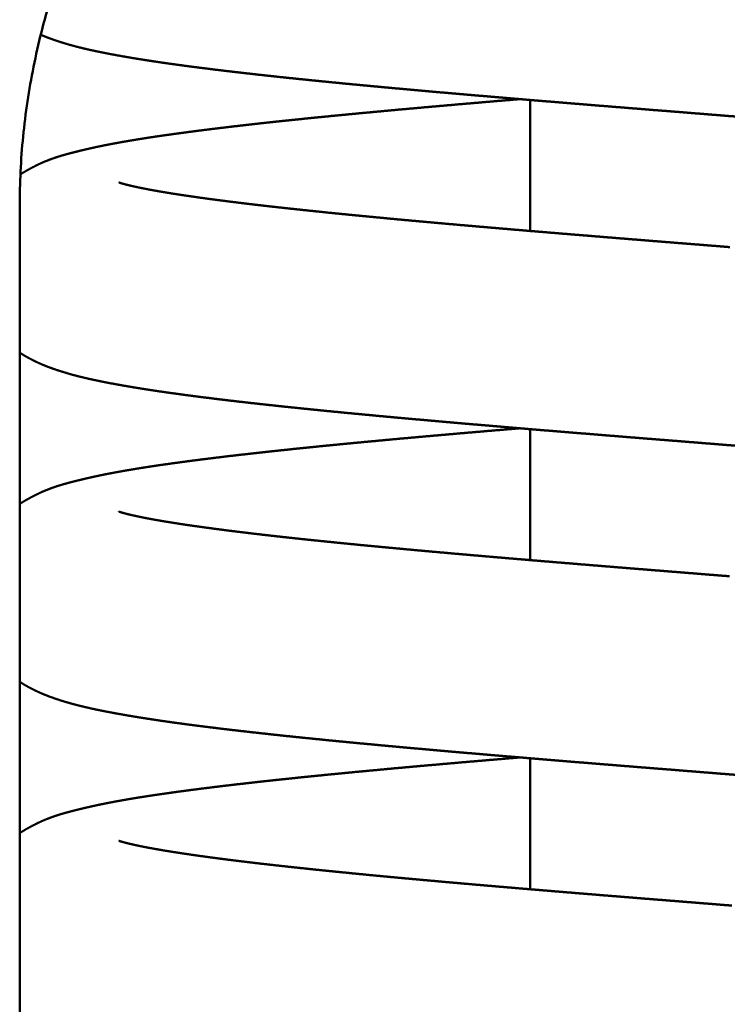
# Model space of a CAD drawing. Units: millimetres. Extents: x 0 to 12992, y -340 to 8060.
# Drawn here: x 3047 to 3069, y 7100 to 7129 of the extents above; entities that cross this region are included whole.
import ezdxf

# ---------------------------------------------------------------- set-up
doc = ezdxf.new("R2010")
doc.units = ezdxf.units.MM
doc.layers.add('AM_0', color=7, linetype='Continuous', lineweight=50)

# ---------------------------------------------------------------- blocks, each defined once
blk = doc.blocks.new('P-GX 2500')
at = {"layer": 'AM_0'}
for p, q in [((-6, 2884.745), (-6, 2888.725)), ((-21.5, 2885.5), (-21.5, 2832.5)), ((-6, 2874.745), (-6, 2878.725)), ((-6, 2864.745), (-6, 2868.725))]:
    blk.add_line(p, q, dxfattribs=at)
for points, degree, knots in [([(21.5, 2885.5), (21.5, 2886.2), (21.466, 2886.907), (21.326, 2888.323), (21.22, 2889.031), (20.938, 2890.436), (20.761, 2891.133), (20.34, 2892.504), (20.095, 2893.178), (19.266, 2895.15), (18.584, 2896.4), (17.021, 2898.708), (16.14, 2899.766), (14.272, 2901.633), (13.219, 2902.514), (10.91, 2904.079), (9.655, 2904.764), (7.675, 2905.596), (6.999, 2905.842), (5.624, 2906.264), (4.925, 2906.441), (3.519, 2906.722), (2.811, 2906.827), (1.399, 2906.966), (0.695, 2907), (-0.695, 2907), (-1.399, 2906.966), (-2.811, 2906.827), (-3.519, 2906.722), (-4.925, 2906.441), (-5.624, 2906.264), (-6.999, 2905.842), (-7.675, 2905.596), (-9.655, 2904.764), (-10.91, 2904.079), (-13.219, 2902.514), (-14.272, 2901.633), (-16.14, 2899.766), (-17.021, 2898.708), (-18.584, 2896.4), (-19.266, 2895.15), (-20.095, 2893.178), (-20.34, 2892.504), (-20.761, 2891.133), (-20.938, 2890.436), (-21.22, 2889.031), (-21.326, 2888.323), (-21.466, 2886.907), (-21.5, 2886.2), (-21.5, 2885.5)], 3, [-66.966071, -66.966071, -66.966071, -66.966071, -64.86577, -64.86577, -62.765468, -62.765468, -60.665167, -60.665167, -58.564866, -58.564866, -54.364263, -54.364263, -50.16366, -50.16366, -45.993504, -45.993504, -41.823348, -41.823348, -39.73827, -39.73827, -37.653192, -37.653192, -35.568114, -35.568114, -33.483036, -33.483036, -31.397957, -31.397957, -29.312879, -29.312879, -27.227801, -27.227801, -25.142723, -25.142723, -20.972567, -20.972567, -16.802411, -16.802411, -12.601808, -12.601808, -8.401205, -8.401205, -6.300904, -6.300904, -4.200603, -4.200603, -2.100301, -2.100301, 0, 0, 0, 0]), ([(-6.305, 2888.75), (-6.449, 2888.738), (-6.755, 2888.712), (-7.059, 2888.687), (-7.361, 2888.661), (-7.662, 2888.635), (-7.961, 2888.61), (-8.258, 2888.584), (-8.553, 2888.558), (-8.847, 2888.532), (-9.137, 2888.507), (-9.426, 2888.481), (-9.712, 2888.455), (-9.996, 2888.43), (-10.277, 2888.404), (-10.555, 2888.378), (-10.831, 2888.352), (-11.104, 2888.327), (-11.373, 2888.301), (-11.644, 2888.275), (-11.912, 2888.249), (-12.177, 2888.223), (-12.439, 2888.197), (-12.699, 2888.171), (-12.955, 2888.145), (-13.208, 2888.118), (-13.459, 2888.092), (-13.706, 2888.066), (-13.949, 2888.04), (-14.19, 2888.013), (-14.426, 2887.987), (-14.66, 2887.96), (-14.89, 2887.934), (-15.116, 2887.908), (-15.338, 2887.881), (-15.556, 2887.855), (-15.771, 2887.828), (-15.981, 2887.802), (-16.188, 2887.775), (-16.397, 2887.748), (-16.603, 2887.72), (-16.804, 2887.693), (-17.001, 2887.665), (-17.194, 2887.638), (-17.383, 2887.61), (-17.568, 2887.582), (-17.749, 2887.554), (-17.926, 2887.526), (-18.1, 2887.497), (-18.269, 2887.468), (-18.436, 2887.439), (-18.598, 2887.409), (-18.757, 2887.379), (-18.912, 2887.349), (-19.064, 2887.318), (-19.213, 2887.286), (-19.358, 2887.254), (-19.5, 2887.221), (-19.639, 2887.188), (-19.789, 2887.151), (-19.936, 2887.114), (-20.081, 2887.075), (-20.226, 2887.034), (-20.371, 2886.989), (-20.517, 2886.939), (-20.666, 2886.882), (-20.818, 2886.819), (-20.975, 2886.746), (-21.137, 2886.663), (-21.306, 2886.57), (-21.39, 2886.52), (-21.475, 2886.467), (-21.478, 2886.465)], 1, [650.88953, 650.88953, 651.041152, 651.363082, 651.685012, 652.006942, 652.328871, 652.650801, 652.972731, 653.294661, 653.616591, 653.938521, 654.26045, 654.58238, 654.90431, 655.22624, 655.54817, 655.8701, 656.192029, 656.513959, 656.840651, 657.167342, 657.494034, 657.820725, 658.147417, 658.474109, 658.8008, 659.127492, 659.454183, 659.780875, 660.107566, 660.434258, 660.760949, 661.087641, 661.414332, 661.741024, 662.067715, 662.394407, 662.721098, 663.04779, 663.385885, 663.723979, 664.062074, 664.400168, 664.738263, 665.076357, 665.414452, 665.752547, 666.090641, 666.428736, 666.76683, 667.104925, 667.443019, 667.781114, 668.119209, 668.457303, 668.795398, 669.133492, 669.471587, 669.809681, 670.183957, 670.558232, 670.932508, 671.306783, 671.681058, 672.055334, 672.429609, 672.803885, 673.17816, 673.552436, 673.926711, 674.104375, 674.28204, 674.289259, 674.289259]), ([(-6.305, 2878.75), (-6.449, 2878.738), (-6.755, 2878.712), (-7.059, 2878.687), (-7.361, 2878.661), (-7.662, 2878.635), (-7.961, 2878.61), (-8.258, 2878.584), (-8.553, 2878.558), (-8.847, 2878.532), (-9.137, 2878.507), (-9.426, 2878.481), (-9.712, 2878.455), (-9.996, 2878.43), (-10.277, 2878.404), (-10.555, 2878.378), (-10.831, 2878.352), (-11.104, 2878.327), (-11.373, 2878.301), (-11.644, 2878.275), (-11.912, 2878.249), (-12.177, 2878.223), (-12.439, 2878.197), (-12.699, 2878.171), (-12.955, 2878.145), (-13.208, 2878.118), (-13.459, 2878.092), (-13.706, 2878.066), (-13.949, 2878.04), (-14.19, 2878.013), (-14.426, 2877.987), (-14.66, 2877.96), (-14.89, 2877.934), (-15.116, 2877.908), (-15.338, 2877.881), (-15.556, 2877.855), (-15.771, 2877.828), (-15.981, 2877.802), (-16.188, 2877.775), (-16.397, 2877.748), (-16.603, 2877.72), (-16.804, 2877.693), (-17.001, 2877.665), (-17.194, 2877.638), (-17.383, 2877.61), (-17.568, 2877.582), (-17.749, 2877.554), (-17.926, 2877.526), (-18.1, 2877.497), (-18.269, 2877.468), (-18.436, 2877.439), (-18.598, 2877.409), (-18.757, 2877.379), (-18.912, 2877.349), (-19.064, 2877.318), (-19.213, 2877.286), (-19.358, 2877.254), (-19.5, 2877.221), (-19.639, 2877.188), (-19.789, 2877.151), (-19.936, 2877.114), (-20.081, 2877.075), (-20.226, 2877.034), (-20.371, 2876.989), (-20.517, 2876.939), (-20.666, 2876.882), (-20.818, 2876.819), (-20.975, 2876.746), (-21.137, 2876.663), (-21.306, 2876.57), (-21.39, 2876.52), (-21.475, 2876.467), (-21.5, 2876.45)], 1, [782.942942, 782.942942, 783.094564, 783.416494, 783.738423, 784.060353, 784.382283, 784.704213, 785.026143, 785.348073, 785.670002, 785.991932, 786.313862, 786.635792, 786.957722, 787.279652, 787.601582, 787.923511, 788.245441, 788.567371, 788.894063, 789.220754, 789.547446, 789.874137, 790.200829, 790.52752, 790.854212, 791.180903, 791.507595, 791.834286, 792.160978, 792.487669, 792.814361, 793.141052, 793.467744, 793.794436, 794.121127, 794.447819, 794.77451, 795.101202, 795.439296, 795.777391, 796.115485, 796.45358, 796.791675, 797.129769, 797.467864, 797.805958, 798.144053, 798.482147, 798.820242, 799.158337, 799.496431, 799.834526, 800.17262, 800.510715, 800.848809, 801.186904, 801.524999, 801.863093, 802.237369, 802.611644, 802.985919, 803.360195, 803.73447, 804.108746, 804.483021, 804.857296, 805.231572, 805.605847, 805.980123, 806.157787, 806.335452, 806.387211, 806.387211]), ([(-6.305, 2868.75), (-6.449, 2868.738), (-6.755, 2868.712), (-7.059, 2868.687), (-7.361, 2868.661), (-7.662, 2868.635), (-7.961, 2868.61), (-8.258, 2868.584), (-8.553, 2868.558), (-8.847, 2868.532), (-9.137, 2868.507), (-9.426, 2868.481), (-9.712, 2868.455), (-9.996, 2868.43), (-10.277, 2868.404), (-10.555, 2868.378), (-10.831, 2868.352), (-11.104, 2868.327), (-11.373, 2868.301), (-11.644, 2868.275), (-11.912, 2868.249), (-12.177, 2868.223), (-12.439, 2868.197), (-12.699, 2868.171), (-12.955, 2868.145), (-13.208, 2868.118), (-13.459, 2868.092), (-13.706, 2868.066), (-13.949, 2868.04), (-14.19, 2868.013), (-14.426, 2867.987), (-14.66, 2867.96), (-14.89, 2867.934), (-15.116, 2867.908), (-15.338, 2867.881), (-15.556, 2867.855), (-15.771, 2867.828), (-15.981, 2867.802), (-16.188, 2867.775), (-16.397, 2867.748), (-16.603, 2867.72), (-16.804, 2867.693), (-17.001, 2867.665), (-17.194, 2867.638), (-17.383, 2867.61), (-17.568, 2867.582), (-17.749, 2867.554), (-17.926, 2867.526), (-18.1, 2867.497), (-18.269, 2867.468), (-18.436, 2867.439), (-18.598, 2867.409), (-18.757, 2867.379), (-18.912, 2867.349), (-19.064, 2867.318), (-19.213, 2867.286), (-19.358, 2867.254), (-19.5, 2867.221), (-19.639, 2867.188), (-19.789, 2867.151), (-19.936, 2867.114), (-20.081, 2867.075), (-20.226, 2867.034), (-20.371, 2866.989), (-20.517, 2866.939), (-20.666, 2866.882), (-20.818, 2866.819), (-20.975, 2866.746), (-21.137, 2866.663), (-21.306, 2866.57), (-21.39, 2866.52), (-21.475, 2866.467), (-21.5, 2866.45)], 1, [914.996354, 914.996354, 915.147975, 915.469905, 915.791835, 916.113765, 916.435695, 916.757625, 917.079554, 917.401484, 917.723414, 918.045344, 918.367274, 918.689204, 919.011134, 919.333063, 919.654993, 919.976923, 920.298853, 920.620783, 920.947474, 921.274166, 921.600857, 921.927549, 922.25424, 922.580932, 922.907623, 923.234315, 923.561007, 923.887698, 924.21439, 924.541081, 924.867773, 925.194464, 925.521156, 925.847847, 926.174539, 926.50123, 926.827922, 927.154613, 927.492708, 927.830802, 928.168897, 928.506992, 928.845086, 929.183181, 929.521275, 929.85937, 930.197465, 930.535559, 930.873654, 931.211748, 931.549843, 931.887937, 932.226032, 932.564127, 932.902221, 933.240316, 933.57841, 933.916505, 934.29078, 934.665056, 935.039331, 935.413607, 935.787882, 936.162157, 936.536433, 936.910708, 937.284984, 937.659259, 938.033534, 938.211199, 938.388863, 938.440623, 938.440623])]:
    blk.add_open_spline(points, degree=degree, knots=knots, dxfattribs=at)
for points in [[(-20.86, 2890.706), (-20.836, 2890.695)], [(-20.836, 2890.695), (-20.754, 2890.661)], [(-20.754, 2890.661), (-20.673, 2890.629)], [(-20.673, 2890.629), (-20.593, 2890.598)], [(-20.593, 2890.598), (-20.513, 2890.57)], [(-20.513, 2890.57), (-20.435, 2890.542)], [(-20.435, 2890.542), (-20.26, 2890.484)], [(-20.26, 2890.484), (-20.084, 2890.43)], [(-20.084, 2890.43), (-19.907, 2890.379)], [(-19.907, 2890.379), (-19.727, 2890.332)], [(-19.727, 2890.332), (-19.544, 2890.287)], [(-19.544, 2890.287), (-19.357, 2890.244)], [(-19.357, 2890.244), (-19.166, 2890.203)], [(-19.166, 2890.203), (-18.969, 2890.163)], [(-18.969, 2890.163), (-18.767, 2890.123)], [(-18.767, 2890.123), (-18.557, 2890.084)], [(-18.557, 2890.084), (-18.388, 2890.054)], [(-18.388, 2890.054), (-18.215, 2890.024)], [(-18.215, 2890.024), (-18.038, 2889.994)], [(-18.038, 2889.994), (-17.856, 2889.964)], [(-17.856, 2889.964), (-17.67, 2889.935)], [(-17.67, 2889.935), (-17.479, 2889.905)], [(-17.479, 2889.905), (-17.285, 2889.876)], [(-17.285, 2889.876), (-17.086, 2889.847)], [(-17.086, 2889.847), (-16.882, 2889.818)], [(-16.882, 2889.818), (-16.675, 2889.79)], [(-16.675, 2889.79), (-16.463, 2889.761)], [(-16.463, 2889.761), (-16.246, 2889.732)], [(-16.246, 2889.732), (-16.026, 2889.704)], [(-16.026, 2889.704), (-15.801, 2889.676)], [(-15.801, 2889.676), (-15.553, 2889.645)], [(-15.553, 2889.645), (-15.299, 2889.614)], [(-15.299, 2889.614), (-15.039, 2889.583)], [(-15.039, 2889.583), (-14.775, 2889.553)], [(-14.775, 2889.553), (-14.505, 2889.522)], [(-14.505, 2889.522), (-14.23, 2889.491)], [(-14.23, 2889.491), (-13.951, 2889.461)], [(-13.951, 2889.461), (-13.667, 2889.43)], [(-13.667, 2889.43), (-13.378, 2889.399)], [(-13.378, 2889.399), (-13.085, 2889.369)], [(-13.085, 2889.369), (-12.787, 2889.338)], [(-12.787, 2889.338), (-12.485, 2889.308)], [(-12.485, 2889.308), (-12.179, 2889.277)], [(-12.179, 2889.277), (-11.87, 2889.247)], [(-11.87, 2889.247), (-11.556, 2889.216)], [(-11.556, 2889.216), (-11.239, 2889.186)], [(-11.239, 2889.186), (-10.918, 2889.156)], [(-10.918, 2889.156), (-10.594, 2889.125)], [(-10.594, 2889.125), (-10.267, 2889.095)], [(-10.267, 2889.095), (-9.937, 2889.065)], [(-9.937, 2889.065), (-9.643, 2889.038)], [(-9.643, 2889.038), (-9.346, 2889.012)], [(-9.346, 2889.012), (-9.046, 2888.985)], [(-9.046, 2888.985), (-8.744, 2888.958)], [(-8.744, 2888.958), (-8.439, 2888.932)], [(-8.439, 2888.932), (-8.131, 2888.905)], [(-8.131, 2888.905), (-7.821, 2888.878)], [(-7.821, 2888.878), (-7.51, 2888.852)], [(-7.51, 2888.852), (-7.196, 2888.825)], [(-7.196, 2888.825), (-6.88, 2888.798)], [(-6.88, 2888.798), (-6.562, 2888.772)], [(-6.562, 2888.772), (-6.243, 2888.745)], [(-6.243, 2888.745), (-5.922, 2888.718)], [(-5.922, 2888.718), (-5.599, 2888.691)], [(-5.599, 2888.691), (-5.276, 2888.665)], [(-5.276, 2888.665), (-4.951, 2888.638)], [(-4.951, 2888.638), (-4.625, 2888.611)], [(-4.625, 2888.611), (-4.298, 2888.585)], [(-4.298, 2888.585), (-3.971, 2888.558)], [(-3.971, 2888.558), (-3.642, 2888.532)], [(-3.642, 2888.532), (-3.322, 2888.506)], [(-3.322, 2888.506), (-3.001, 2888.48)], [(-3.001, 2888.48), (-2.679, 2888.454)], [(-2.679, 2888.454), (-2.356, 2888.428)], [(-2.356, 2888.428), (-2.032, 2888.402)], [(-2.032, 2888.402), (-1.708, 2888.377)], [(-1.708, 2888.377), (-1.383, 2888.351)], [(-1.383, 2888.351), (-1.057, 2888.325)], [(-1.057, 2888.325), (-0.732, 2888.299)], [(-0.732, 2888.299), (-0.406, 2888.273)], [(-0.406, 2888.273), (-0.08, 2888.247)], [(-0.08, 2888.247), (0.246, 2888.221)], [(-18.491, 2886.219), (-18.491, 2886.219)], [(-18.487, 2886.218), (-18.491, 2886.219)], [(-18.476, 2886.214), (-18.487, 2886.218)], [(-18.458, 2886.208), (-18.476, 2886.214)], [(-18.433, 2886.2), (-18.458, 2886.208)], [(-18.402, 2886.191), (-18.433, 2886.2)], [(-18.366, 2886.18), (-18.402, 2886.191)], [(-18.324, 2886.169), (-18.366, 2886.18)], [(-18.27, 2886.154), (-18.324, 2886.169)], [(-18.209, 2886.139), (-18.27, 2886.154)], [(-18.142, 2886.123), (-18.209, 2886.139)], [(-18.069, 2886.106), (-18.142, 2886.123)], [(-17.991, 2886.089), (-18.069, 2886.106)], [(-17.907, 2886.071), (-17.991, 2886.089)], [(-17.818, 2886.052), (-17.907, 2886.071)], [(-17.723, 2886.033), (-17.818, 2886.052)], [(-17.624, 2886.014), (-17.723, 2886.033)], [(-17.521, 2885.994), (-17.624, 2886.014)], [(-17.4, 2885.972), (-17.521, 2885.994)], [(-17.274, 2885.95), (-17.4, 2885.972)], [(-17.143, 2885.928), (-17.274, 2885.95)], [(-17.006, 2885.905), (-17.143, 2885.928)], [(-16.864, 2885.882), (-17.006, 2885.905)], [(-16.717, 2885.859), (-16.864, 2885.882)], [(-16.565, 2885.836), (-16.717, 2885.859)], [(-16.408, 2885.812), (-16.565, 2885.836)], [(-16.246, 2885.789), (-16.408, 2885.812)], [(-16.079, 2885.765), (-16.246, 2885.789)], [(-15.908, 2885.741), (-16.079, 2885.765)], [(-15.733, 2885.717), (-15.908, 2885.741)], [(-15.553, 2885.693), (-15.733, 2885.717)], [(-15.369, 2885.669), (-15.553, 2885.693)], [(-15.18, 2885.645), (-15.369, 2885.669)], [(-14.988, 2885.621), (-15.18, 2885.645)], [(-14.792, 2885.597), (-14.988, 2885.621)], [(-14.593, 2885.572), (-14.792, 2885.597)], [(-14.39, 2885.548), (-14.593, 2885.572)], [(-14.183, 2885.524), (-14.39, 2885.548)], [(-13.967, 2885.499), (-14.183, 2885.524)], [(-13.747, 2885.475), (-13.967, 2885.499)], [(-13.523, 2885.45), (-13.747, 2885.475)], [(-13.295, 2885.425), (-13.523, 2885.45)], [(-13.063, 2885.4), (-13.295, 2885.425)], [(-12.828, 2885.375), (-13.063, 2885.4)], [(-12.589, 2885.35), (-12.828, 2885.375)], [(-12.346, 2885.325), (-12.589, 2885.35)], [(-12.101, 2885.299), (-12.346, 2885.325)], [(-11.851, 2885.274), (-12.101, 2885.299)], [(-11.599, 2885.249), (-11.851, 2885.274)], [(-11.344, 2885.224), (-11.599, 2885.249)], [(-11.085, 2885.199), (-11.344, 2885.224)], [(-10.824, 2885.174), (-11.085, 2885.199)], [(-10.56, 2885.149), (-10.824, 2885.174)], [(-10.293, 2885.123), (-10.56, 2885.149)], [(-10.024, 2885.098), (-10.293, 2885.123)], [(-9.752, 2885.073), (-10.024, 2885.098)], [(-9.478, 2885.048), (-9.752, 2885.073)], [(-9.202, 2885.023), (-9.478, 2885.048)], [(-8.92, 2884.998), (-9.202, 2885.023)], [(-8.635, 2884.972), (-8.92, 2884.998)], [(-8.347, 2884.947), (-8.635, 2884.972)], [(-8.057, 2884.921), (-8.347, 2884.947)], [(-7.764, 2884.896), (-8.057, 2884.921)], [(-7.469, 2884.87), (-7.764, 2884.896)], [(-7.172, 2884.845), (-7.469, 2884.87)], [(-6.873, 2884.819), (-7.172, 2884.845)], [(-6.572, 2884.794), (-6.873, 2884.819)], [(-6.269, 2884.768), (-6.572, 2884.794)], [(-5.964, 2884.742), (-6.269, 2884.768)], [(-5.658, 2884.717), (-5.964, 2884.742)], [(-5.35, 2884.691), (-5.658, 2884.717)], [(-5.041, 2884.666), (-5.35, 2884.691)], [(-4.731, 2884.64), (-5.041, 2884.666)], [(-4.419, 2884.615), (-4.731, 2884.64)], [(-4.107, 2884.589), (-4.419, 2884.615)], [(-3.794, 2884.564), (-4.107, 2884.589)], [(-3.48, 2884.538), (-3.794, 2884.564)], [(-3.165, 2884.513), (-3.48, 2884.538)], [(-2.846, 2884.487), (-3.165, 2884.513)], [(-2.525, 2884.461), (-2.846, 2884.487)], [(-2.203, 2884.435), (-2.525, 2884.461)], [(-1.88, 2884.409), (-2.203, 2884.435)], [(-1.557, 2884.384), (-1.88, 2884.409)], [(-1.233, 2884.358), (-1.557, 2884.384)], [(-0.908, 2884.332), (-1.233, 2884.358)], [(-0.583, 2884.306), (-0.908, 2884.332)], [(-0.257, 2884.28), (-0.583, 2884.306)], [(0.068, 2884.254), (-0.257, 2884.28)], [(-21.5, 2881.049), (-21.449, 2881.016)], [(-21.449, 2881.016), (-21.38, 2880.973)], [(-21.38, 2880.973), (-21.312, 2880.933)], [(-21.312, 2880.933), (-21.246, 2880.896)], [(-21.246, 2880.896), (-21.181, 2880.861)], [(-21.181, 2880.861), (-21.092, 2880.815)], [(-21.092, 2880.815), (-21.005, 2880.772)], [(-21.005, 2880.772), (-20.919, 2880.732)], [(-20.919, 2880.732), (-20.836, 2880.695)], [(-20.836, 2880.695), (-20.754, 2880.661)], [(-20.754, 2880.661), (-20.673, 2880.629)], [(-20.673, 2880.629), (-20.593, 2880.598)], [(-20.593, 2880.598), (-20.513, 2880.57)], [(-20.513, 2880.57), (-20.435, 2880.542)], [(-20.435, 2880.542), (-20.26, 2880.484)], [(-20.26, 2880.484), (-20.084, 2880.43)], [(-20.084, 2880.43), (-19.907, 2880.379)], [(-19.907, 2880.379), (-19.727, 2880.332)], [(-19.727, 2880.332), (-19.544, 2880.287)], [(-19.544, 2880.287), (-19.357, 2880.244)], [(-19.357, 2880.244), (-19.166, 2880.203)], [(-19.166, 2880.203), (-18.969, 2880.163)], [(-18.969, 2880.163), (-18.767, 2880.123)], [(-18.767, 2880.123), (-18.557, 2880.084)], [(-18.557, 2880.084), (-18.388, 2880.054)], [(-18.388, 2880.054), (-18.215, 2880.024)], [(-18.215, 2880.024), (-18.038, 2879.994)], [(-18.038, 2879.994), (-17.856, 2879.964)], [(-17.856, 2879.964), (-17.67, 2879.935)], [(-17.67, 2879.935), (-17.479, 2879.905)], [(-17.479, 2879.905), (-17.285, 2879.876)], [(-17.285, 2879.876), (-17.086, 2879.847)], [(-17.086, 2879.847), (-16.882, 2879.818)], [(-16.882, 2879.818), (-16.675, 2879.79)], [(-16.675, 2879.79), (-16.463, 2879.761)], [(-16.463, 2879.761), (-16.246, 2879.732)], [(-16.246, 2879.732), (-16.026, 2879.704)], [(-16.026, 2879.704), (-15.801, 2879.676)], [(-15.801, 2879.676), (-15.553, 2879.645)], [(-15.553, 2879.645), (-15.299, 2879.614)], [(-15.299, 2879.614), (-15.039, 2879.583)], [(-15.039, 2879.583), (-14.775, 2879.553)], [(-14.775, 2879.553), (-14.505, 2879.522)], [(-14.505, 2879.522), (-14.23, 2879.491)], [(-14.23, 2879.491), (-13.951, 2879.461)], [(-13.951, 2879.461), (-13.667, 2879.43)], [(-13.667, 2879.43), (-13.378, 2879.399)], [(-13.378, 2879.399), (-13.085, 2879.369)], [(-13.085, 2879.369), (-12.787, 2879.338)], [(-12.787, 2879.338), (-12.485, 2879.308)], [(-12.485, 2879.308), (-12.179, 2879.277)], [(-12.179, 2879.277), (-11.87, 2879.247)], [(-11.87, 2879.247), (-11.556, 2879.216)], [(-11.556, 2879.216), (-11.239, 2879.186)], [(-11.239, 2879.186), (-10.918, 2879.156)], [(-10.918, 2879.156), (-10.594, 2879.125)], [(-10.594, 2879.125), (-10.267, 2879.095)], [(-10.267, 2879.095), (-9.937, 2879.065)], [(-9.937, 2879.065), (-9.643, 2879.038)], [(-9.643, 2879.038), (-9.346, 2879.012)], [(-9.346, 2879.012), (-9.046, 2878.985)], [(-9.046, 2878.985), (-8.744, 2878.958)], [(-8.744, 2878.958), (-8.439, 2878.932)], [(-8.439, 2878.932), (-8.131, 2878.905)], [(-8.131, 2878.905), (-7.821, 2878.878)], [(-7.821, 2878.878), (-7.51, 2878.852)], [(-7.51, 2878.852), (-7.196, 2878.825)], [(-7.196, 2878.825), (-6.88, 2878.798)], [(-6.88, 2878.798), (-6.562, 2878.772)], [(-6.562, 2878.772), (-6.243, 2878.745)], [(-6.243, 2878.745), (-5.922, 2878.718)], [(-5.922, 2878.718), (-5.599, 2878.691)], [(-5.599, 2878.691), (-5.276, 2878.665)], [(-5.276, 2878.665), (-4.951, 2878.638)], [(-4.951, 2878.638), (-4.625, 2878.611)], [(-4.625, 2878.611), (-4.298, 2878.585)], [(-4.298, 2878.585), (-3.971, 2878.558)], [(-3.971, 2878.558), (-3.642, 2878.532)], [(-3.642, 2878.532), (-3.322, 2878.506)], [(-3.322, 2878.506), (-3.001, 2878.48)], [(-3.001, 2878.48), (-2.679, 2878.454)], [(-2.679, 2878.454), (-2.356, 2878.428)], [(-2.356, 2878.428), (-2.032, 2878.402)], [(-2.032, 2878.402), (-1.708, 2878.377)], [(-1.708, 2878.377), (-1.383, 2878.351)], [(-1.383, 2878.351), (-1.057, 2878.325)], [(-1.057, 2878.325), (-0.732, 2878.299)], [(-0.732, 2878.299), (-0.406, 2878.273)], [(-0.406, 2878.273), (-0.08, 2878.247)], [(-0.08, 2878.247), (0.246, 2878.221)], [(-18.488, 2876.218), (-18.491, 2876.219)], [(-18.477, 2876.214), (-18.488, 2876.218)], [(-18.459, 2876.209), (-18.477, 2876.214)], [(-18.433, 2876.201), (-18.459, 2876.209)], [(-18.401, 2876.191), (-18.433, 2876.201)], [(-18.363, 2876.18), (-18.401, 2876.191)], [(-18.32, 2876.168), (-18.363, 2876.18)], [(-18.271, 2876.155), (-18.32, 2876.168)], [(-18.21, 2876.139), (-18.271, 2876.155)], [(-18.142, 2876.123), (-18.21, 2876.139)], [(-18.069, 2876.106), (-18.142, 2876.123)], [(-17.989, 2876.089), (-18.069, 2876.106)], [(-17.905, 2876.07), (-17.989, 2876.089)], [(-17.814, 2876.052), (-17.905, 2876.07)], [(-17.719, 2876.032), (-17.814, 2876.052)], [(-17.619, 2876.013), (-17.719, 2876.032)], [(-17.514, 2875.993), (-17.619, 2876.013)], [(-17.405, 2875.973), (-17.514, 2875.993)], [(-17.279, 2875.951), (-17.405, 2875.973)], [(-17.147, 2875.928), (-17.279, 2875.951)], [(-17.011, 2875.906), (-17.147, 2875.928)], [(-16.868, 2875.883), (-17.011, 2875.906)], [(-16.721, 2875.86), (-16.868, 2875.883)], [(-16.569, 2875.836), (-16.721, 2875.86)], [(-16.412, 2875.813), (-16.569, 2875.836)], [(-16.25, 2875.789), (-16.412, 2875.813)], [(-16.083, 2875.766), (-16.25, 2875.789)], [(-15.912, 2875.742), (-16.083, 2875.766)], [(-15.736, 2875.718), (-15.912, 2875.742)], [(-15.556, 2875.694), (-15.736, 2875.718)], [(-15.372, 2875.67), (-15.556, 2875.694)], [(-15.183, 2875.645), (-15.372, 2875.67)], [(-14.991, 2875.621), (-15.183, 2875.645)], [(-14.794, 2875.597), (-14.991, 2875.621)], [(-14.594, 2875.573), (-14.794, 2875.597)], [(-14.39, 2875.548), (-14.594, 2875.573)], [(-14.183, 2875.524), (-14.39, 2875.548)], [(-13.972, 2875.5), (-14.183, 2875.524)], [(-13.752, 2875.475), (-13.972, 2875.5)], [(-13.528, 2875.45), (-13.752, 2875.475)], [(-13.301, 2875.425), (-13.528, 2875.45)], [(-13.069, 2875.4), (-13.301, 2875.425)], [(-12.834, 2875.375), (-13.069, 2875.4)], [(-12.595, 2875.35), (-12.834, 2875.375)], [(-12.352, 2875.325), (-12.595, 2875.35)], [(-12.106, 2875.3), (-12.352, 2875.325)], [(-11.857, 2875.275), (-12.106, 2875.3)], [(-11.604, 2875.25), (-11.857, 2875.275)], [(-11.349, 2875.225), (-11.604, 2875.25)], [(-11.09, 2875.199), (-11.349, 2875.225)], [(-10.828, 2875.174), (-11.09, 2875.199)], [(-10.564, 2875.149), (-10.828, 2875.174)], [(-10.297, 2875.124), (-10.564, 2875.149)], [(-10.028, 2875.099), (-10.297, 2875.124)], [(-9.755, 2875.074), (-10.028, 2875.099)], [(-9.481, 2875.048), (-9.755, 2875.074)], [(-9.204, 2875.023), (-9.481, 2875.048)], [(-8.926, 2874.998), (-9.204, 2875.023)], [(-8.641, 2874.973), (-8.926, 2874.998)], [(-8.353, 2874.947), (-8.641, 2874.973)], [(-8.063, 2874.922), (-8.353, 2874.947)], [(-7.771, 2874.896), (-8.063, 2874.922)], [(-7.476, 2874.871), (-7.771, 2874.896)], [(-7.179, 2874.845), (-7.476, 2874.871)], [(-6.879, 2874.82), (-7.179, 2874.845)], [(-6.578, 2874.794), (-6.879, 2874.82)], [(-6.275, 2874.769), (-6.578, 2874.794)], [(-5.97, 2874.743), (-6.275, 2874.769)], [(-5.664, 2874.717), (-5.97, 2874.743)], [(-5.356, 2874.692), (-5.664, 2874.717)], [(-5.046, 2874.666), (-5.356, 2874.692)], [(-4.736, 2874.641), (-5.046, 2874.666)], [(-4.424, 2874.615), (-4.736, 2874.641)], [(-4.111, 2874.589), (-4.424, 2874.615)], [(-3.798, 2874.564), (-4.111, 2874.589)], [(-3.483, 2874.538), (-3.798, 2874.564)], [(-3.168, 2874.513), (-3.483, 2874.538)], [(-2.853, 2874.487), (-3.168, 2874.513)], [(-2.532, 2874.462), (-2.853, 2874.487)], [(-2.21, 2874.436), (-2.532, 2874.462)], [(-1.888, 2874.41), (-2.21, 2874.436)], [(-1.564, 2874.384), (-1.888, 2874.41)], [(-1.24, 2874.358), (-1.564, 2874.384)], [(-0.915, 2874.332), (-1.24, 2874.358)], [(-0.59, 2874.306), (-0.915, 2874.332)], [(-0.264, 2874.28), (-0.59, 2874.306)], [(0.062, 2874.255), (-0.264, 2874.28)], [(-21.5, 2871.049), (-21.449, 2871.016)], [(-21.449, 2871.016), (-21.38, 2870.973)], [(-21.38, 2870.973), (-21.312, 2870.933)], [(-21.312, 2870.933), (-21.246, 2870.896)], [(-21.246, 2870.896), (-21.181, 2870.861)], [(-21.181, 2870.861), (-21.092, 2870.815)], [(-21.092, 2870.815), (-21.005, 2870.772)], [(-21.005, 2870.772), (-20.919, 2870.732)], [(-20.919, 2870.732), (-20.836, 2870.695)], [(-20.836, 2870.695), (-20.754, 2870.661)], [(-20.754, 2870.661), (-20.673, 2870.629)], [(-20.673, 2870.629), (-20.593, 2870.598)], [(-20.593, 2870.598), (-20.513, 2870.57)], [(-20.513, 2870.57), (-20.435, 2870.542)], [(-20.435, 2870.542), (-20.26, 2870.484)], [(-20.26, 2870.484), (-20.084, 2870.43)], [(-20.084, 2870.43), (-19.907, 2870.379)], [(-19.907, 2870.379), (-19.727, 2870.332)], [(-19.727, 2870.332), (-19.544, 2870.287)], [(-19.544, 2870.287), (-19.357, 2870.244)], [(-19.357, 2870.244), (-19.166, 2870.203)], [(-19.166, 2870.203), (-18.969, 2870.163)], [(-18.969, 2870.163), (-18.767, 2870.123)], [(-18.767, 2870.123), (-18.557, 2870.084)], [(-18.557, 2870.084), (-18.388, 2870.054)], [(-18.388, 2870.054), (-18.215, 2870.024)], [(-18.215, 2870.024), (-18.038, 2869.994)], [(-18.038, 2869.994), (-17.856, 2869.964)], [(-17.856, 2869.964), (-17.67, 2869.935)], [(-17.67, 2869.935), (-17.479, 2869.905)], [(-17.479, 2869.905), (-17.285, 2869.876)], [(-17.285, 2869.876), (-17.086, 2869.847)], [(-17.086, 2869.847), (-16.882, 2869.818)], [(-16.882, 2869.818), (-16.675, 2869.79)], [(-16.675, 2869.79), (-16.463, 2869.761)], [(-16.463, 2869.761), (-16.246, 2869.732)], [(-16.246, 2869.732), (-16.026, 2869.704)], [(-16.026, 2869.704), (-15.801, 2869.676)], [(-15.801, 2869.676), (-15.553, 2869.645)], [(-15.553, 2869.645), (-15.299, 2869.614)], [(-15.299, 2869.614), (-15.039, 2869.583)], [(-15.039, 2869.583), (-14.775, 2869.553)], [(-14.775, 2869.553), (-14.505, 2869.522)], [(-14.505, 2869.522), (-14.23, 2869.491)], [(-14.23, 2869.491), (-13.951, 2869.461)], [(-13.951, 2869.461), (-13.667, 2869.43)], [(-13.667, 2869.43), (-13.378, 2869.399)], [(-13.378, 2869.399), (-13.085, 2869.369)], [(-13.085, 2869.369), (-12.787, 2869.338)], [(-12.787, 2869.338), (-12.485, 2869.308)], [(-12.485, 2869.308), (-12.179, 2869.277)], [(-12.179, 2869.277), (-11.87, 2869.247)], [(-11.87, 2869.247), (-11.556, 2869.216)], [(-11.556, 2869.216), (-11.239, 2869.186)], [(-11.239, 2869.186), (-10.918, 2869.156)], [(-10.918, 2869.156), (-10.594, 2869.125)], [(-10.594, 2869.125), (-10.267, 2869.095)], [(-10.267, 2869.095), (-9.937, 2869.065)], [(-9.937, 2869.065), (-9.643, 2869.038)], [(-9.643, 2869.038), (-9.346, 2869.012)], [(-9.346, 2869.012), (-9.046, 2868.985)], [(-9.046, 2868.985), (-8.744, 2868.958)], [(-8.744, 2868.958), (-8.439, 2868.932)], [(-8.439, 2868.932), (-8.131, 2868.905)], [(-8.131, 2868.905), (-7.821, 2868.878)], [(-7.821, 2868.878), (-7.51, 2868.852)], [(-7.51, 2868.852), (-7.196, 2868.825)], [(-7.196, 2868.825), (-6.88, 2868.798)], [(-6.88, 2868.798), (-6.562, 2868.772)], [(-6.562, 2868.772), (-6.243, 2868.745)], [(-6.243, 2868.745), (-5.922, 2868.718)], [(-5.922, 2868.718), (-5.599, 2868.691)], [(-5.599, 2868.691), (-5.276, 2868.665)], [(-5.276, 2868.665), (-4.951, 2868.638)], [(-4.951, 2868.638), (-4.625, 2868.611)], [(-4.625, 2868.611), (-4.298, 2868.585)], [(-4.298, 2868.585), (-3.971, 2868.558)], [(-3.971, 2868.558), (-3.642, 2868.532)], [(-3.642, 2868.532), (-3.322, 2868.506)], [(-3.322, 2868.506), (-3.001, 2868.48)], [(-3.001, 2868.48), (-2.679, 2868.454)], [(-2.679, 2868.454), (-2.356, 2868.428)], [(-2.356, 2868.428), (-2.032, 2868.402)], [(-2.032, 2868.402), (-1.708, 2868.377)], [(-1.708, 2868.377), (-1.383, 2868.351)], [(-1.383, 2868.351), (-1.057, 2868.325)], [(-1.057, 2868.325), (-0.732, 2868.299)], [(-0.732, 2868.299), (-0.406, 2868.273)], [(-0.406, 2868.273), (-0.08, 2868.247)], [(-0.08, 2868.247), (0.246, 2868.221)], [(-18.491, 2866.22), (-18.491, 2866.219)], [(-18.485, 2866.218), (-18.491, 2866.22)], [(-18.474, 2866.213), (-18.485, 2866.218)], [(-18.456, 2866.207), (-18.474, 2866.213)], [(-18.433, 2866.2), (-18.456, 2866.207)], [(-18.405, 2866.191), (-18.433, 2866.2)], [(-18.363, 2866.179), (-18.405, 2866.191)], [(-18.316, 2866.167), (-18.363, 2866.179)], [(-18.261, 2866.152), (-18.316, 2866.167)], [(-18.201, 2866.137), (-18.261, 2866.152)], [(-18.134, 2866.121), (-18.201, 2866.137)], [(-18.062, 2866.105), (-18.134, 2866.121)], [(-17.984, 2866.087), (-18.062, 2866.105)], [(-17.901, 2866.069), (-17.984, 2866.087)], [(-17.813, 2866.051), (-17.901, 2866.069)], [(-17.721, 2866.033), (-17.813, 2866.051)], [(-17.611, 2866.011), (-17.721, 2866.033)], [(-17.495, 2865.99), (-17.611, 2866.011)], [(-17.374, 2865.968), (-17.495, 2865.99)], [(-17.247, 2865.946), (-17.374, 2865.968)], [(-17.115, 2865.923), (-17.247, 2865.946)], [(-16.978, 2865.901), (-17.115, 2865.923)], [(-16.835, 2865.878), (-16.978, 2865.901)], [(-16.687, 2865.855), (-16.835, 2865.878)], [(-16.534, 2865.831), (-16.687, 2865.855)], [(-16.377, 2865.808), (-16.534, 2865.831)], [(-16.214, 2865.784), (-16.377, 2865.808)], [(-16.047, 2865.761), (-16.214, 2865.784)], [(-15.876, 2865.737), (-16.047, 2865.761)], [(-15.7, 2865.713), (-15.876, 2865.737)], [(-15.52, 2865.689), (-15.7, 2865.713)], [(-15.337, 2865.665), (-15.52, 2865.689)], [(-15.149, 2865.641), (-15.337, 2865.665)], [(-14.957, 2865.617), (-15.149, 2865.641)], [(-14.762, 2865.593), (-14.957, 2865.617)], [(-14.563, 2865.569), (-14.762, 2865.593)], [(-14.354, 2865.544), (-14.563, 2865.569)], [(-14.142, 2865.519), (-14.354, 2865.544)], [(-13.925, 2865.495), (-14.142, 2865.519)], [(-13.704, 2865.47), (-13.925, 2865.495)], [(-13.479, 2865.445), (-13.704, 2865.47)], [(-13.251, 2865.42), (-13.479, 2865.445)], [(-13.018, 2865.395), (-13.251, 2865.42)], [(-12.782, 2865.37), (-13.018, 2865.395)], [(-12.543, 2865.345), (-12.782, 2865.37)], [(-12.3, 2865.32), (-12.543, 2865.345)], [(-12.054, 2865.295), (-12.3, 2865.32)], [(-11.805, 2865.27), (-12.054, 2865.295)], [(-11.552, 2865.245), (-11.805, 2865.27)], [(-11.297, 2865.219), (-11.552, 2865.245)], [(-11.038, 2865.194), (-11.297, 2865.219)], [(-10.777, 2865.169), (-11.038, 2865.194)], [(-10.514, 2865.144), (-10.777, 2865.169)], [(-10.247, 2865.119), (-10.514, 2865.144)], [(-9.979, 2865.094), (-10.247, 2865.119)], [(-9.707, 2865.069), (-9.979, 2865.094)], [(-9.43, 2865.044), (-9.707, 2865.069)], [(-9.15, 2865.018), (-9.43, 2865.044)], [(-8.867, 2864.993), (-9.15, 2865.018)], [(-8.581, 2864.967), (-8.867, 2864.993)], [(-8.292, 2864.942), (-8.581, 2864.967)], [(-8.002, 2864.916), (-8.292, 2864.942)], [(-7.708, 2864.891), (-8.002, 2864.916)], [(-7.413, 2864.865), (-7.708, 2864.891)], [(-7.116, 2864.84), (-7.413, 2864.865)], [(-6.816, 2864.814), (-7.116, 2864.84)], [(-6.515, 2864.789), (-6.816, 2864.814)], [(-6.212, 2864.763), (-6.515, 2864.789)], [(-5.908, 2864.738), (-6.212, 2864.763)], [(-5.602, 2864.712), (-5.908, 2864.738)], [(-5.294, 2864.687), (-5.602, 2864.712)], [(-4.986, 2864.661), (-5.294, 2864.687)], [(-4.676, 2864.636), (-4.986, 2864.661)], [(-4.365, 2864.61), (-4.676, 2864.636)], [(-4.054, 2864.585), (-4.365, 2864.61)], [(-3.741, 2864.559), (-4.054, 2864.585)], [(-3.424, 2864.534), (-3.741, 2864.559)], [(-3.105, 2864.508), (-3.424, 2864.534)], [(-2.785, 2864.482), (-3.105, 2864.508)], [(-2.464, 2864.456), (-2.785, 2864.482)], [(-2.142, 2864.43), (-2.464, 2864.456)], [(-1.819, 2864.405), (-2.142, 2864.43)], [(-1.496, 2864.379), (-1.819, 2864.405)], [(-1.172, 2864.353), (-1.496, 2864.379)], [(-0.847, 2864.327), (-1.172, 2864.353)], [(-0.522, 2864.301), (-0.847, 2864.327)], [(-0.197, 2864.275), (-0.522, 2864.301)], [(0.128, 2864.249), (-0.197, 2864.275)]]:
    blk.add_open_spline(points, degree=1, dxfattribs=at)

msp = doc.modelspace()

# ---------------------------------------------------------------- block references
at = {"layer": 'AM_0'}
msp.add_blockref('P-GX 2500', (3068.511, 4238.306), dxfattribs=at)

doc.saveas('drawing.dxf')
